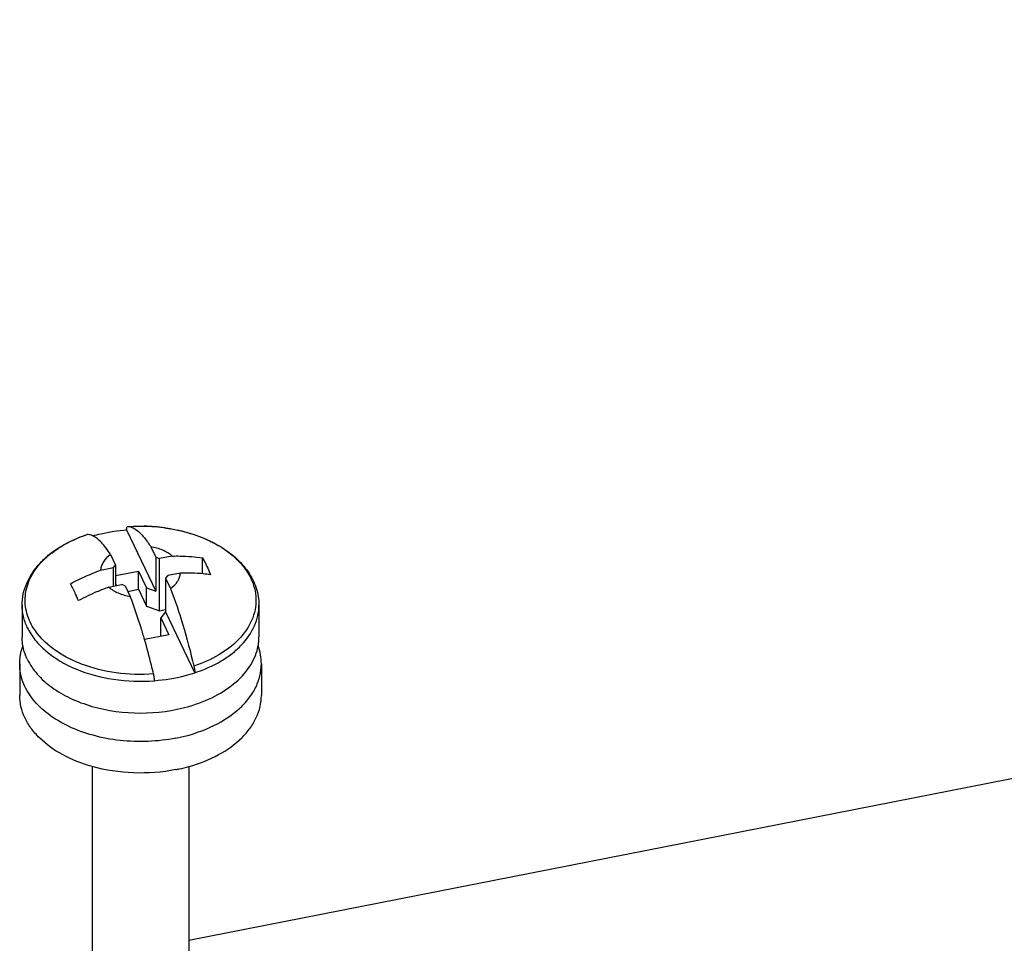
# Paper-space layout '10004647658_1_3' of a CAD drawing. Units: inches. Extents: x 0 to 34, y 0 to 22.
# Drawn here: x 10.2 to 11.3, y 5.5 to 6.6 of the extents above; entities that cross this region are included whole.
import ezdxf

# ---------------------------------------------------------------- set-up
doc = ezdxf.new("R2010")
doc.units = ezdxf.units.IN
doc.header["$LTSCALE"] = 1.87
doc.header["$MEASUREMENT"] = 0
doc.layers.get('0').update_dxf_attribs({"linetype": 'CONTINUOUS'})
doc.styles.get("Standard").update_dxf_attribs({"font": 'txt', "width": 0.8})
doc.dimstyles.get("Standard").update_dxf_attribs({"dimtxt": 0.15625, "dimasz": 0.1875, "dimexe": 0.125, "dimexo": 0.0625, "dimgap": 0.09, "dimtad": 0, "dimtih": 1, "dimtoh": 1, "dimzin": 4, "dimdsep": 46, "dimtxsty": 'STANDARD', "dimblk": '_FILLED', "dimblk1": '_FILLED', "dimblk2": '_FILLED', "dimcen": 0.09, "dimazin": 1, "dimtp": 0.05, "dimtm": 0.05, "dimtfac": 1, "dimtofl": 0, "dimtmove": 0, "dimatfit": 3, "dimldrblk": '_FILLED', "dimfxl": 1, "dimtolj": 1, "dimtzin": 4, "dimarcsym": 0})

# ---------------------------------------------------------------- blocks, each defined once
blk = doc.blocks.new('_FILLED')
at = {"color": 0, "linetype": 'BYBLOCK'}
blk.add_solid([(0, 0), (-1, 0.1667), (-1, -0.1667)], dxfattribs=at)

psp = doc.layouts.new('10004647658_1_3')

# ---------------------------------------------------------------- linework, layer by layer
at = {"color": 7, "linetype": 'CONTINUOUS'}
for p, q in [((13.2926, 6.1098), (10.3836, 5.5382)), ((10.3136, 6.0102), (10.3136, 6.0102)), ((10.3556, 6.0089), (10.3674, 6.007)), ((10.3674, 6.007), (10.3779, 6.0046)), ((10.2457, 5.992), (10.2542, 5.996)), ((10.2676, 6.0012), (10.2675, 6.0012)), ((10.3126, 6.0068), (10.3126, 6.0065)), ((10.3126, 6.0065), (10.3458, 5.9366)), ((10.3779, 6.0046), (10.3886, 6.0014)), ((10.3886, 6.0014), (10.3988, 5.9976)), ((10.3988, 5.9976), (10.407, 5.9941)), ((10.2299, 5.9822), (10.2348, 5.9856)), ((10.3401, 5.9872), (10.3458, 5.9753)), ((10.2942, 5.9782), (10.2998, 5.9662)), ((10.3458, 5.9753), (10.3502, 5.9737)), ((10.3458, 5.9753), (10.3458, 5.9366)), ((10.3647, 5.9766), (10.3502, 5.9737)), ((10.3502, 5.9143), (10.3502, 5.9737)), ((10.3991, 5.9563), (10.3991, 5.9746)), ((10.2829, 5.9605), (10.2975, 5.9634)), ((10.2975, 5.9634), (10.2998, 5.9662)), ((10.2975, 5.9422), (10.2975, 5.9634)), ((10.2998, 5.9662), (10.2998, 5.9427)), ((10.2998, 5.9544), (10.3262, 5.9595)), ((10.3262, 5.9595), (10.3354, 5.9402)), ((10.3262, 5.9387), (10.3262, 5.9595)), ((10.3594, 5.9544), (10.3571, 5.9515)), ((10.3571, 5.9515), (10.3627, 5.9396)), ((10.3571, 5.9515), (10.3571, 5.9129)), ((10.3739, 5.9572), (10.3594, 5.9544)), ((10.2922, 5.9412), (10.3067, 5.944)), ((10.3012, 5.9429), (10.2998, 5.9458)), ((10.3111, 5.9425), (10.3067, 5.944)), ((10.3111, 5.9425), (10.3168, 5.9306)), ((10.3354, 5.9402), (10.3458, 5.9366)), ((10.3354, 5.9194), (10.3354, 5.9402)), ((10.3141, 5.9363), (10.3262, 5.9387)), ((10.3262, 5.9387), (10.3354, 5.9194)), ((10.1934, 5.9206), (10.1934, 5.8844)), ((10.3354, 5.9194), (10.3502, 5.9143)), ((10.4635, 5.9206), (10.4635, 5.8844)), ((10.3502, 5.9143), (10.3571, 5.9157)), ((10.3571, 5.9129), (10.3516, 5.9063)), ((10.3516, 5.9063), (10.3608, 5.8869)), ((10.3516, 5.8855), (10.3516, 5.9063)), ((10.3571, 5.9129), (10.3903, 5.8431)), ((10.3608, 5.8869), (10.333, 5.8815)), ((10.3516, 5.8855), (10.3517, 5.8852)), ((10.1907, 5.8536), (10.1907, 5.8177)), ((10.4662, 5.8536), (10.4662, 5.8177)), ((10.3903, 5.8434), (10.3903, 5.8431)), ((10.3443, 5.8344), (10.3443, 5.8341)), ((10.2733, 5.7368), (10.2733, 5.5044)), ((10.3836, 5.7369), (10.3836, 5.5044))]:
    psp.add_line(p, q, dxfattribs=at)
for centre, radius, start, end in [((10.3285, 5.8074), 0.2033, 85.3892, 88.8386), ((10.3288, 5.8109), 0.1998, 82.2772, 85.3918), ((10.3542, 5.8812), 0.1246, 57.4311, 59.2394), ((10.2823, 5.9074), 0.0913, 134.8924, 135.1579), ((10.3909, 5.676), 0.2829, 110.4279, 113.2579), ((9.9586, 5.7969), 0.3257, 23.2938, 23.8787), ((10.3917, 5.6742), 0.285, 113.2569, 118.0387)]:
    psp.add_arc(centre, radius, start, end, dxfattribs=at)
for points, knots in [([(10.3126, 6.0068), (10.3126, 6.0073), (10.3126, 6.0081), (10.3128, 6.0093), (10.3132, 6.0102), (10.3136, 6.0102)], [0, 0, 0, 0, 0.385032, 0.680386, 1, 1, 1, 1]), ([(10.3136, 6.0102), (10.332, 6.0116), (10.3598, 6.0099), (10.3944, 6.0001), (10.4174, 5.9895), (10.4368, 5.9758), (10.4517, 5.9594), (10.4613, 5.9407), (10.4635, 5.9272), (10.4635, 5.9206)], [0, 0, 0, 0, 0.287231, 0.425512, 0.556349, 0.678301, 0.791468, 0.897653, 1, 1, 1, 1]), ([(10.3136, 6.0102), (10.3152, 6.0103), (10.3215, 6.0107), (10.3279, 6.0108), (10.3326, 6.0107)], [0, 0, 0, 0, 0.249424, 1, 1, 1, 1]), ([(10.3136, 6.0102), (10.3181, 6.0104), (10.3241, 6.0067), (10.3296, 6.0012), (10.3345, 5.9955), (10.3379, 5.9907), (10.3401, 5.9872)], [0, 0, 0, 0, 0.379905, 0.510447, 0.657125, 1, 1, 1, 1]), ([(10.1934, 5.9206), (10.1934, 5.9249), (10.1943, 5.9335), (10.1984, 5.9461), (10.205, 5.958), (10.2138, 5.9691), (10.2247, 5.979), (10.2421, 5.991), (10.2571, 5.9977), (10.2675, 6.0012)], [0, 0, 0, 0, 0.110307, 0.222355, 0.337865, 0.458207, 0.584389, 0.716915, 1, 1, 1, 1]), ([(10.2542, 5.996), (10.2552, 5.9965), (10.2597, 5.9984), (10.2642, 6), (10.2676, 6.0012)], [0, 0, 0, 0, 0.246693, 1, 1, 1, 1]), ([(10.2741, 5.9996), (10.2736, 5.9999), (10.2715, 6.0008), (10.2693, 6.0012), (10.2676, 6.0012)], [0, 0, 0, 0, 0.271872, 1, 1, 1, 1]), ([(10.274, 5.9997), (10.2771, 6.0006), (10.2898, 6.0038), (10.3027, 6.0057), (10.3126, 6.0065)], [0, 0, 0, 0, 0.245489, 1, 1, 1, 1]), ([(10.2942, 5.9782), (10.2925, 5.9808), (10.2893, 5.9856), (10.2842, 5.9918), (10.2793, 5.9965), (10.2758, 5.9988), (10.2741, 5.9996)], [0, 0, 0, 0, 0.313077, 0.582955, 0.810769, 1, 1, 1, 1]), ([(10.2348, 5.9856), (10.2357, 5.9862), (10.2392, 5.9884), (10.2429, 5.9905), (10.2457, 5.992)], [0, 0, 0, 0, 0.245817, 1, 1, 1, 1]), ([(10.3647, 5.9766), (10.3615, 5.9794), (10.3535, 5.984), (10.3448, 5.9864), (10.3401, 5.9872)], [0, 0, 0, 0, 0.472752, 1, 1, 1, 1]), ([(10.407, 5.9941), (10.4079, 5.9936), (10.4116, 5.9918), (10.4152, 5.9898), (10.4179, 5.9882)], [0, 0, 0, 0, 0.253841, 1, 1, 1, 1]), ([(10.4212, 5.9862), (10.4257, 5.9833), (10.4339, 5.9773), (10.4444, 5.9668), (10.4524, 5.9554), (10.4578, 5.9433), (10.4604, 5.9308), (10.46, 5.9181), (10.4567, 5.9057), (10.4527, 5.8979), (10.4503, 5.8942)], [0, 0, 0, 0, 0.145592, 0.281873, 0.409489, 0.530039, 0.64607, 0.760826, 0.87777, 1, 1, 1, 1]), ([(10.2178, 5.972), (10.2188, 5.9729), (10.2226, 5.9766), (10.2267, 5.9799), (10.2299, 5.9822)], [0, 0, 0, 0, 0.243734, 1, 1, 1, 1]), ([(10.2942, 5.9782), (10.2911, 5.9759), (10.287, 5.9719), (10.2838, 5.9655), (10.2831, 5.9622), (10.2829, 5.9605)], [0, 0, 0, 0, 0.531202, 0.771115, 1, 1, 1, 1]), ([(10.3647, 5.9766), (10.3677, 5.9767), (10.3792, 5.9767), (10.3907, 5.9758), (10.3991, 5.9746)], [0, 0, 0, 0, 0.254559, 1, 1, 1, 1]), ([(10.3991, 5.9746), (10.3999, 5.9732), (10.4032, 5.9668), (10.4062, 5.9603), (10.4084, 5.9553)], [0, 0, 0, 0, 0.233904, 1, 1, 1, 1]), ([(10.2064, 5.8945), (10.2027, 5.9005), (10.1984, 5.9102), (10.1966, 5.9239), (10.1971, 5.9341), (10.1995, 5.9441), (10.2053, 5.9575), (10.2122, 5.9664), (10.2176, 5.9717)], [0, 0, 0, 0, 0.248591, 0.368095, 0.487074, 0.607885, 0.732685, 1, 1, 1, 1]), ([(10.2485, 5.945), (10.2569, 5.9495), (10.2683, 5.9548), (10.28, 5.9594), (10.2829, 5.9605)], [0, 0, 0, 0, 0.750274, 1, 1, 1, 1]), ([(10.3627, 5.9396), (10.3658, 5.9418), (10.3699, 5.9458), (10.3731, 5.9523), (10.3738, 5.9556), (10.3739, 5.9572)], [0, 0, 0, 0, 0.531202, 0.771115, 1, 1, 1, 1]), ([(10.4084, 5.9553), (10.4056, 5.9557), (10.3941, 5.957), (10.3826, 5.9574), (10.3739, 5.9572)], [0, 0, 0, 0, 0.245525, 1, 1, 1, 1]), ([(10.2564, 5.9287), (10.2558, 5.9302), (10.2533, 5.9357), (10.2506, 5.9411), (10.2485, 5.945)], [0, 0, 0, 0, 0.263842, 1, 1, 1, 1]), ([(10.2922, 5.9412), (10.2954, 5.9384), (10.3033, 5.9338), (10.3121, 5.9314), (10.3168, 5.9306)], [0, 0, 0, 0, 0.472752, 1, 1, 1, 1]), ([(10.3627, 5.9396), (10.3679, 5.9259), (10.3777, 5.8967), (10.3855, 5.8669), (10.3892, 5.8511)], [0, 0, 0, 0, 0.474977, 1, 1, 1, 1]), ([(10.333, 5.8815), (10.3318, 5.8859), (10.3268, 5.9024), (10.3213, 5.9187), (10.3168, 5.9306)], [0, 0, 0, 0, 0.263453, 1, 1, 1, 1]), ([(10.1993, 5.8952), (10.1974, 5.8992), (10.1944, 5.9075), (10.1934, 5.9163), (10.1934, 5.9206)], [0, 0, 0, 0, 0.507345, 1, 1, 1, 1]), ([(10.3903, 5.8434), (10.4007, 5.8469), (10.4157, 5.8534), (10.433, 5.8652), (10.4469, 5.8777), (10.4573, 5.8925), (10.4626, 5.9085), (10.4635, 5.9166), (10.4635, 5.9206)], [0, 0, 0, 0, 0.292351, 0.427658, 0.555025, 0.786812, 0.894762, 1, 1, 1, 1]), ([(10.1993, 5.8952), (10.2017, 5.8902), (10.2079, 5.8805), (10.2205, 5.8677), (10.2363, 5.8565), (10.2616, 5.8439), (10.2981, 5.8343), (10.3288, 5.8332), (10.3443, 5.8344)], [0, 0, 0, 0, 0.099736, 0.207422, 0.323852, 0.448717, 0.717934, 1, 1, 1, 1]), ([(10.1945, 5.8734), (10.1943, 5.8743), (10.1937, 5.8779), (10.1934, 5.8816), (10.1934, 5.8844)], [0, 0, 0, 0, 0.251449, 1, 1, 1, 1]), ([(10.3433, 5.8421), (10.3292, 5.8411), (10.3011, 5.8419), (10.2676, 5.8501), (10.2438, 5.8609), (10.2242, 5.8732), (10.2121, 5.8854), (10.2064, 5.8945)], [0, 0, 0, 0, 0.278585, 0.546193, 0.671497, 0.789271, 1, 1, 1, 1]), ([(10.4503, 5.8942), (10.4473, 5.8895), (10.4378, 5.8777), (10.4173, 5.8624), (10.3991, 5.8544), (10.3892, 5.8511)], [0, 0, 0, 0, 0.222669, 0.590964, 1, 1, 1, 1]), ([(10.4626, 5.8742), (10.4627, 5.875), (10.4633, 5.8784), (10.4635, 5.8818), (10.4635, 5.8844)], [0, 0, 0, 0, 0.25121, 1, 1, 1, 1]), ([(10.1907, 5.8536), (10.1907, 5.8553), (10.1909, 5.862), (10.1925, 5.8687), (10.1942, 5.8735)], [0, 0, 0, 0, 0.247708, 1, 1, 1, 1]), ([(10.1993, 5.859), (10.1988, 5.8602), (10.1967, 5.8648), (10.1952, 5.8697), (10.1945, 5.8734)], [0, 0, 0, 0, 0.254623, 1, 1, 1, 1]), ([(10.3433, 5.8421), (10.3425, 5.8455), (10.3393, 5.8587), (10.3358, 5.8718), (10.333, 5.8815)], [0, 0, 0, 0, 0.254654, 1, 1, 1, 1]), ([(10.3837, 5.8052), (10.3939, 5.8081), (10.4129, 5.8155), (10.4373, 5.8314), (10.4523, 5.8482), (10.4597, 5.8629), (10.4619, 5.8704), (10.4626, 5.8742)], [0, 0, 0, 0, 0.289669, 0.55289, 0.787432, 0.895825, 1, 1, 1, 1]), ([(10.4662, 5.8536), (10.4662, 5.8571), (10.4656, 5.8641), (10.4637, 5.8709), (10.4624, 5.8743)], [0, 0, 0, 0, 0.495262, 1, 1, 1, 1]), ([(10.3687, 5.7689), (10.3583, 5.7669), (10.3371, 5.7644), (10.3053, 5.7655), (10.2746, 5.7712), (10.2468, 5.7813), (10.2232, 5.7952), (10.205, 5.8124), (10.1952, 5.8292), (10.1913, 5.8432), (10.1907, 5.8502), (10.1907, 5.8536)], [0, 0, 0, 0, 0.144464, 0.290168, 0.432537, 0.567382, 0.691567, 0.803713, 0.904985, 0.952936, 1, 1, 1, 1]), ([(10.1993, 5.859), (10.2022, 5.8529), (10.2104, 5.8409), (10.2273, 5.8259), (10.2486, 5.8136), (10.2646, 5.8077), (10.2731, 5.8052)], [0, 0, 0, 0, 0.217135, 0.455945, 0.71778, 1, 1, 1, 1]), ([(10.3687, 5.7689), (10.3822, 5.7716), (10.4073, 5.7792), (10.4347, 5.7958), (10.451, 5.8123), (10.4597, 5.8254), (10.465, 5.8393), (10.4662, 5.8489), (10.4662, 5.8536)], [0, 0, 0, 0, 0.295954, 0.5614, 0.681219, 0.792875, 0.898187, 1, 1, 1, 1]), ([(10.3892, 5.8511), (10.3896, 5.8498), (10.39, 5.8472), (10.3903, 5.8446), (10.3903, 5.8434)], [0, 0, 0, 0, 0.530029, 1, 1, 1, 1]), ([(10.3443, 5.8344), (10.3443, 5.8356), (10.3441, 5.8382), (10.3436, 5.8408), (10.3433, 5.8421)], [0, 0, 0, 0, 0.469974, 1, 1, 1, 1]), ([(10.3903, 5.8431), (10.3866, 5.8419), (10.3717, 5.8375), (10.3561, 5.835), (10.3443, 5.8341)], [0, 0, 0, 0, 0.2439, 1, 1, 1, 1]), ([(10.2732, 5.7366), (10.2615, 5.7399), (10.2399, 5.7483), (10.2168, 5.7645), (10.2033, 5.78), (10.1961, 5.792), (10.1917, 5.8047), (10.1907, 5.8134), (10.1907, 5.8177)], [0, 0, 0, 0, 0.293847, 0.557052, 0.676699, 0.789114, 0.896045, 1, 1, 1, 1]), ([(10.3838, 5.7366), (10.3954, 5.7399), (10.417, 5.7483), (10.4402, 5.7645), (10.4536, 5.78), (10.4608, 5.7921), (10.4652, 5.8047), (10.4662, 5.8135), (10.4662, 5.8177)], [0, 0, 0, 0, 0.293852, 0.557035, 0.676677, 0.789095, 0.896034, 1, 1, 1, 1]), ([(10.2731, 5.8052), (10.291, 5.8), (10.3284, 5.7951), (10.3658, 5.8), (10.3837, 5.8052)], [0, 0, 0, 0, 0.499978, 1, 1, 1, 1]), ([(10.3687, 5.733), (10.3529, 5.7299), (10.3206, 5.7275), (10.2885, 5.7323), (10.2732, 5.7366)], [0, 0, 0, 0, 0.503006, 1, 1, 1, 1]), ([(10.3687, 5.733), (10.37, 5.7333), (10.3751, 5.7343), (10.3801, 5.7356), (10.3838, 5.7366)], [0, 0, 0, 0, 0.252023, 1, 1, 1, 1])]:
    psp.add_open_spline(points, degree=3, knots=knots, dxfattribs=at)

# ---------------------------------------------------------------- leaders
at = {"color": 2, "linetype": 'CONTINUOUS'}
psp.add_leader([(10.8711, 9.6549), (14.7231, 5.4894), (14.9731, 5.4894)], dimstyle='STANDARD', override={"dimtad": 0}, dxfattribs=at)

doc.saveas('drawing.dxf')
